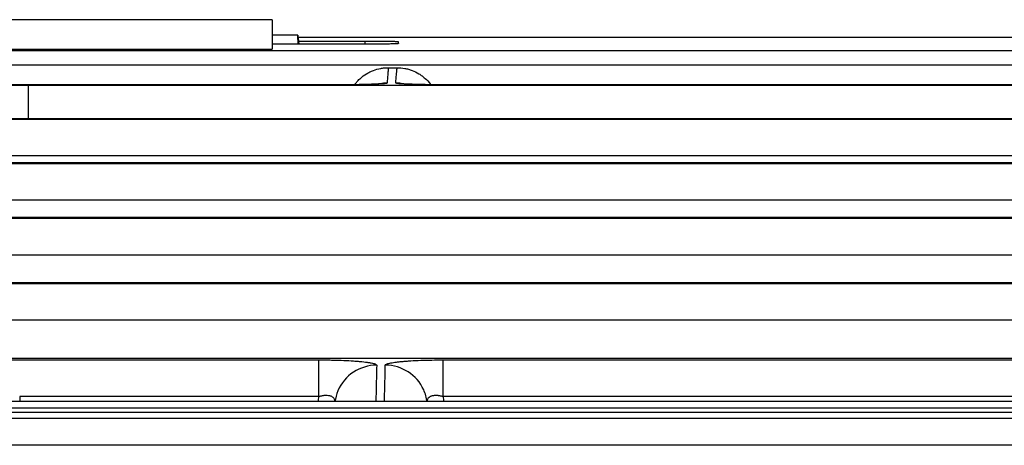
# Model space of a CAD drawing. Units: millimetres. Extents: x 51 to 946, y 324 to 830.
# Drawn here: x 542 to 556, y 532 to 538 of the extents above; entities that cross this region are included whole.
import ezdxf

# ---------------------------------------------------------------- set-up
doc = ezdxf.new("R2010")
doc.units = ezdxf.units.MM
doc.layers.add('1', color=7, linetype='Continuous', true_color=0xffffff)

msp = doc.modelspace()

# ---------------------------------------------------------------- linework, layer by layer
at = {"layer": '1', "color": 7}
for p, q in [((545.5752, 538.3021), (538.5749, 538.3021)), ((545.5752, 538.3021), (545.5752, 537.8661)), ((545.9567, 538.0704), (545.5751, 538.0704)), ((545.9567, 538.0704), (545.9712, 537.9374)), ((545.9607, 537.9374), (545.9567, 538.0704)), ((546.9503, 537.9852), (546.9503, 537.9374)), ((547.4498, 537.9763), (547.4498, 537.9471)), ((541.9555, 537.3327), (541.9555, 537.3323)), ((541.9555, 536.8334), (541.9555, 537.3282)), ((546.411, 537.3327), (546.411, 537.3323)), ((548.2846, 537.3323), (548.2846, 537.3327)), ((541.8274, 533.2674), (541.8274, 533.2649)), ((546.2699, 532.6997), (546.2699, 533.246)), ((548.1158, 532.6997), (548.1158, 533.246)), ((541.8272, 532.6997), (541.8272, 532.6256)), ((643.2809, 532.465), (266.341, 532.4641)), ((643.2809, 532.4648), (269.3447, 532.464))]:
    msp.add_line(p, q, dxfattribs=at)
for centre, major_axis, ratio, start_param, end_param in [((547.2828, 536.7348), (0.6234, -0.0452), 0.9995204, 1.643175, 1.8144988), ((547.4128, 536.7349), (0.6233, -0.0455), 0.9995204, 1.5203436, 1.6436013), ((547.1287, 532.5449), (-0.6248, 0.0153), 0.9959059, 4.7368441, 5.9086712), ((547.2569, 532.5452), (0.6248, -0.0156), 0.9959062, 0.4488593, 1.5956741), ((547.1287, 532.5449), (-0.6248, 0.0153), 0.9959059, 5.908671, 6.1851648), ((547.2569, 532.5452), (0.6248, -0.0156), 0.9959062, 0.1477607, 0.4488582)]:
    msp.add_ellipse(centre, major_axis=major_axis, ratio=ratio, start_param=start_param, end_param=end_param, dxfattribs=at)
for points, knots in [([(546.9502, 537.9374), (546.9285, 537.9374), (546.9068, 537.9374), (546.4485, 537.9374), (546.0118, 537.9374), (545.5751, 537.9374)], [0, 0, 0, 0, 0.0472673, 0.0472673, 1, 1, 1, 1]), ([(545.9659, 537.9852), (546.2723, 537.9852), (546.5788, 537.9852), (546.9069, 537.9852), (546.9286, 537.9852), (546.9503, 537.9852)], [0, 0, 0, 0, 0.9339699, 0.9339699, 1, 1, 1, 1]), ([(547.4502, 537.9472), (547.4502, 537.9465), (547.447, 537.9459), (547.4375, 537.945), (547.4335, 537.9447), (547.424, 537.944), (547.4184, 537.9437), (547.3996, 537.9429), (547.3843, 537.9423), (547.3617, 537.9416), (547.3569, 537.9415), (547.3472, 537.9412), (547.3421, 537.9411), (547.3264, 537.9407), (547.3154, 537.9405), (547.2809, 537.9398), (547.2557, 537.9394), (547.2216, 537.939), (547.2146, 537.9389), (547.2005, 537.9387), (547.1791, 537.9385), (547.1423, 537.9381), (547.1116, 537.9379), (547.0881, 537.9378), (547.0803, 537.9377), (547.0643, 537.9377), (547.0562, 537.9376), (547.0159, 537.9375), (546.9832, 537.9374), (546.9502, 537.9374)], [0, 0, 0, 0, 0.125, 0.125, 0.1875, 0.1875, 0.25, 0.25, 0.375, 0.375, 0.40625, 0.40625, 0.4375, 0.4375, 0.5, 0.5, 0.625, 0.625, 0.65625, 0.65625, 0.6875, 0.75, 0.8125, 0.8125, 0.84375, 0.84375, 0.875, 0.875, 1, 1, 1, 1]), ([(546.9503, 537.9852), (546.9832, 537.9852), (547.0157, 537.9851), (547.0635, 537.9849), (547.0793, 537.9849), (547.1107, 537.9847), (547.1263, 537.9846), (547.1716, 537.9843), (547.2003, 537.984), (547.2342, 537.9836), (547.2409, 537.9835), (547.2541, 537.9834), (547.2606, 537.9833), (547.2797, 537.983), (547.2918, 537.9828), (547.3263, 537.9822), (547.347, 537.9817), (547.3698, 537.9811), (547.3743, 537.981), (547.3827, 537.9808), (547.3949, 537.9804), (547.4123, 537.9797), (547.4233, 537.9792), (547.4304, 537.9788), (547.4326, 537.9786), (547.4366, 537.9784), (547.4385, 537.9782), (547.4465, 537.9775), (547.4498, 537.9769), (547.4498, 537.9763)], [0, 0, 0, 0, 0.125, 0.125, 0.1875, 0.1875, 0.25, 0.25, 0.375, 0.375, 0.40625, 0.40625, 0.4375, 0.4375, 0.5, 0.5, 0.625, 0.625, 0.65625, 0.65625, 0.6875, 0.75, 0.8125, 0.8125, 0.84375, 0.84375, 0.875, 0.875, 1, 1, 1, 1]), ([(287.6051, 537.8444), (287.7718, 537.8444), (287.9385, 537.8444), (288.7718, 537.8444), (289.4385, 537.8444), (292.7718, 537.8444), (295.4385, 537.8444), (308.7718, 537.8444), (319.4385, 537.8444), (372.7718, 537.8444), (415.4385, 537.8444), (519.6176, 537.8444), (581.13, 537.8445), (642.6424, 537.8445)], [0, 0, 0, 0, 0.0014083, 0.0014083, 0.0070415, 0.0070415, 0.0295744, 0.0295744, 0.1197057, 0.1197057, 0.4802312, 0.4802312, 1, 1, 1, 1]), ([(642.6424, 537.625), (640.3744, 537.625), (638.1064, 537.625), (626.7663, 537.625), (617.6942, 537.625), (572.3338, 537.625), (536.0454, 537.625), (464.3984, 537.625), (429.0398, 537.625), (392.7514, 537.6249), (391.8218, 537.6249), (381.82, 537.6249), (372.7479, 537.6249), (359.1398, 537.6249), (354.6037, 537.6249), (340.9956, 537.6249), (331.9235, 537.6249), (318.3154, 537.6249), (313.7793, 537.6249), (302.0306, 537.6249), (294.8179, 537.6249), (287.6051, 537.6249)], [0, 0, 0, 0, 0.0191644, 0.0191644, 0.0958218, 0.0958218, 0.4024516, 0.4024516, 0.7012258, 0.7012258, 0.7090814, 0.7090814, 0.7857389, 0.7857389, 0.8240676, 0.8240676, 0.9007251, 0.9007251, 0.9390538, 0.9390538, 1, 1, 1, 1]), ([(546.8041, 537.3412), (546.8057, 537.3432), (546.8073, 537.3453), (546.8204, 537.3622), (546.8326, 537.3765), (546.8585, 537.4041), (546.8722, 537.4175), (546.9146, 537.4554), (546.9448, 537.4777), (546.9931, 537.5072), (547.0097, 537.5163), (547.0353, 537.5289), (547.044, 537.5329), (547.0614, 537.5405), (547.0702, 537.5441), (547.1145, 537.561), (547.1507, 537.5712), (547.2065, 537.5816), (547.2253, 537.5842), (547.2634, 537.5877), (547.2825, 537.5886), (547.3017, 537.5886)], [0, 0, 0, 0, 0.0136853, 0.0136853, 0.1123168, 0.1123168, 0.2109483, 0.2109483, 0.4082112, 0.4082112, 0.5068427, 0.5068427, 0.5561584, 0.5561584, 0.6054741, 0.6054741, 0.8027371, 0.8027371, 0.9013685, 0.9013685, 1, 1, 1, 1]), ([(547.3017, 537.5886), (547.3001, 537.572), (547.2985, 537.5548), (547.2954, 537.5192), (547.2938, 537.5007), (547.2891, 537.4434), (547.286, 537.4027), (547.2828, 537.3595)], [0, 0, 0, 0, 0.25, 0.25, 0.5, 0.5, 1, 1, 1, 1]), ([(547.4128, 537.3596), (547.4159, 537.4028), (547.4191, 537.4435), (547.4238, 537.5008), (547.4254, 537.5192), (547.4286, 537.5548), (547.4301, 537.572), (547.4317, 537.5886)], [0, 0, 0, 0, 0.5, 0.5, 0.75, 0.75, 1, 1, 1, 1]), ([(547.4317, 537.5886), (547.47, 537.5886), (547.5076, 537.5851), (547.5632, 537.5748), (547.5816, 537.5706), (547.609, 537.5629), (547.618, 537.5601), (547.6361, 537.5542), (547.6452, 537.551), (547.6896, 537.534), (547.7234, 537.5174), (547.7717, 537.488), (547.7873, 537.4775), (547.8102, 537.4606), (547.8178, 537.4547), (547.8325, 537.4427), (547.8397, 537.4366), (547.875, 537.4051), (547.9007, 537.3777), (547.9261, 537.3451), (547.9284, 537.3421), (547.9307, 537.3391)], [0, 0, 0, 0, 0.1960833, 0.1960833, 0.294125, 0.294125, 0.3431458, 0.3431458, 0.3921666, 0.3921666, 0.5882499, 0.5882499, 0.6862916, 0.6862916, 0.7353124, 0.7353124, 0.7843332, 0.7843332, 0.9804165, 0.9804165, 1, 1, 1, 1]), ([(547.2828, 537.3595), (547.2828, 537.359), (547.2824, 537.3586), (547.281, 537.3577), (547.2799, 537.3573), (547.2756, 537.3559), (547.2672, 537.3542), (547.2534, 537.3525), (547.2409, 537.3512), (547.2365, 537.3508), (547.2268, 537.35), (547.2216, 537.3495), (547.1942, 537.3475), (547.1674, 537.3459), (547.12, 537.3437), (547.1029, 537.343), (547.0664, 537.3416), (547.0472, 537.341), (546.9868, 537.3391), (546.943, 537.3379), (546.8836, 537.3367), (546.8714, 537.3365), (546.8468, 537.336), (546.8343, 537.3358), (546.7966, 537.3351), (546.7452, 537.3344), (546.6919, 537.3338), (546.6511, 537.3334), (546.6374, 537.3333), (546.6097, 537.3331), (546.5957, 537.333), (546.5253, 537.3325), (546.4685, 537.3323), (546.411, 537.3323)], [0, 0, 0, 0, 0.03125, 0.03125, 0.0625, 0.0625, 0.125, 0.1875, 0.1875, 0.21875, 0.21875, 0.25, 0.25, 0.375, 0.375, 0.4375, 0.4375, 0.5, 0.5, 0.625, 0.625, 0.65625, 0.65625, 0.6875, 0.6875, 0.75, 0.8125, 0.8125, 0.84375, 0.84375, 0.875, 0.875, 1, 1, 1, 1]), ([(547.1815, 537.3487), (547.1815, 537.3487), (547.1733, 537.3479), (547.1266, 537.3448), (547.0137, 537.34), (546.8105, 537.3353), (546.5891, 537.3327), (546.451, 537.3329), (546.4111, 537.3331)], [0, 0, 0, 0, 0.0671468, 0.1860459, 0.3697165, 0.6145834, 0.8905221, 1, 1, 1, 1]), ([(548.2846, 537.3323), (548.2271, 537.3323), (548.1702, 537.3325), (548.1002, 537.333), (548.0862, 537.3331), (548.0584, 537.3333), (548.0445, 537.3334), (548.0033, 537.3338), (547.9764, 537.3341), (547.8976, 537.3351), (547.8474, 537.336), (547.7876, 537.3372), (547.7758, 537.3375), (547.7528, 537.338), (547.7415, 537.3383), (547.7084, 537.3391), (547.6663, 537.3403), (547.6281, 537.3417), (547.6009, 537.3427), (547.5921, 537.343), (547.575, 537.3438), (547.5667, 537.3441), (547.527, 537.346), (547.5003, 537.3476), (547.4677, 537.35), (547.4581, 537.3509), (547.4457, 537.3521), (547.4419, 537.3526), (547.435, 537.3534), (547.4319, 537.3539), (547.4182, 537.356), (547.4127, 537.3578), (547.4128, 537.3596)], [0, 0, 0, 0, 0.125, 0.125, 0.15625, 0.15625, 0.1875, 0.1875, 0.25, 0.25, 0.375, 0.375, 0.40625, 0.40625, 0.4375, 0.4375, 0.5, 0.5625, 0.5625, 0.59375, 0.59375, 0.625, 0.625, 0.75, 0.75, 0.8125, 0.8125, 0.84375, 0.84375, 0.875, 0.875, 1, 1, 1, 1]), ([(548.2846, 537.3327), (548.277, 537.3327), (548.1655, 537.3324), (547.9468, 537.3343), (547.7005, 537.3392), (547.5656, 537.3449), (547.5198, 537.3481), (547.5139, 537.3488), (547.5139, 537.3488)], [0, 0, 0, 0, 0.021063, 0.3123781, 0.6032126, 0.829928, 0.9515906, 1, 1, 1, 1]), ([(537.0204, 537.1613), (537.0212, 537.173), (537.0537, 537.1844), (537.1483, 537.201), (537.1876, 537.2065), (537.2464, 537.2132), (537.2587, 537.2145), (537.2778, 537.2165), (537.2843, 537.2172), (537.2976, 537.2185), (537.3043, 537.2192), (537.3387, 537.2225), (537.3679, 537.2251), (537.4609, 537.2328), (537.5298, 537.2377), (537.6434, 537.245), (537.683, 537.2473), (537.7656, 537.252), (537.8086, 537.2543), (537.898, 537.2588), (537.9444, 537.261), (538.0167, 537.2642), (538.0412, 537.2653), (538.0912, 537.2675), (538.1166, 537.2685), (538.2455, 537.2737), (538.354, 537.2777), (538.5814, 537.2852), (538.7003, 537.2887), (538.9484, 537.2954), (539.0776, 537.2985), (539.2458, 537.3022), (539.2798, 537.3029), (539.3484, 537.3043), (539.3831, 537.305), (539.4875, 537.3071), (539.5579, 537.3083), (539.7712, 537.312), (539.9165, 537.3142), (540.1388, 537.3172), (540.2136, 537.3181), (540.3648, 537.3199), (540.4411, 537.3207), (540.5952, 537.3222), (540.673, 537.3229), (540.7909, 537.3238), (540.8304, 537.3241), (540.9097, 537.3247), (540.9495, 537.3249), (541.3079, 537.3272), (541.63, 537.3282), (541.9555, 537.3282)], [0, 0, 0, 0, 0.125, 0.125, 0.1875, 0.1875, 0.203125, 0.203125, 0.2109375, 0.2109375, 0.21875, 0.21875, 0.25, 0.25, 0.3125, 0.3125, 0.34375, 0.34375, 0.375, 0.375, 0.40625, 0.40625, 0.421875, 0.421875, 0.4375, 0.4375, 0.5, 0.5, 0.5625, 0.5625, 0.625, 0.625, 0.640625, 0.640625, 0.65625, 0.65625, 0.6875, 0.6875, 0.75, 0.75, 0.78125, 0.78125, 0.8125, 0.8125, 0.84375, 0.84375, 0.859375, 0.859375, 0.875, 0.875, 1, 1, 1, 1]), ([(541.9555, 537.3323), (541.6214, 537.3323), (541.2928, 537.3313), (540.808, 537.3283), (540.6478, 537.327), (540.4492, 537.3251), (540.3898, 537.3245), (540.3305, 537.3238), (540.2911, 537.3234), (540.2713, 537.3232), (540.1731, 537.3221), (539.9404, 537.3192), (539.7166, 537.3158), (539.4261, 537.3108), (539.2847, 537.3081), (539.0784, 537.3036), (539.0107, 537.3021), (538.9105, 537.2997), (538.8774, 537.2989), (538.8228, 537.2975), (538.8012, 537.2969), (538.7797, 537.2964)], [0, 0, 0, 0, 0.2892263, 0.2892263, 0.4338395, 0.4338395, 0.4699928, 0.4880694, 0.4880694, 0.5061461, 0.5061461, 0.5784527, 0.7230658, 0.7230658, 0.867679, 0.867679, 0.9399856, 0.9399856, 0.9761389, 0.9761389, 1, 1, 1, 1]), ([(546.411, 537.3323), (545.9944, 537.3323), (545.5777, 537.3323), (544.0925, 537.3323), (543.024, 537.3323), (541.9555, 537.3323)], [0, 0, 0, 0, 0.2805498, 0.2805498, 1, 1, 1, 1]), ([(541.9555, 537.3282), (542.3722, 537.3282), (542.7888, 537.3282), (544.8722, 537.3282), (546.5388, 537.3282), (555.5358, 537.3282), (562.8662, 537.3282), (570.1965, 537.3282)], [0, 0, 0, 0, 0.0442619, 0.0442619, 0.2213096, 0.2213096, 1, 1, 1, 1]), ([(570.1939, 537.3323), (569.7772, 537.3323), (569.3606, 537.3323), (567.2772, 537.3323), (565.6106, 537.3323), (558.7241, 537.3323), (553.5044, 537.3323), (548.2846, 537.3323)], [0, 0, 0, 0, 0.0570534, 0.0570534, 0.2852672, 0.2852672, 1, 1, 1, 1]), ([(537.8585, 536.8248), (538.2751, 536.8248), (538.6918, 536.8248), (540.7751, 536.8248), (542.4418, 536.8248), (550.7751, 536.8248), (557.4418, 536.8248), (564.1112, 536.8248), (564.114, 536.8248), (566.1337, 536.8248), (568.1507, 536.8248), (570.1677, 536.8248)], [0, 0, 0, 0, 0.0386886, 0.0386886, 0.1934432, 0.1934432, 0.8124616, 0.8124616, 0.8127167, 0.8127167, 1, 1, 1, 1]), ([(570.1626, 536.8304), (569.746, 536.8304), (569.3293, 536.8304), (567.246, 536.8304), (565.5793, 536.8304), (557.246, 536.8304), (550.5793, 536.8304), (541.9006, 536.8304), (539.8886, 536.8304), (537.8766, 536.8304)], [0, 0, 0, 0, 0.0387165, 0.0387165, 0.1935824, 0.1935824, 0.8130459, 0.8130459, 1, 1, 1, 1]), ([(570.1677, 536.2766), (568.1507, 536.2766), (566.1337, 536.2766), (559.7403, 536.2766), (555.364, 536.2766), (546.6112, 536.2766), (542.2349, 536.2766), (537.8585, 536.2766)], [0, 0, 0, 0, 0.1872833, 0.1872833, 0.5936417, 0.5936417, 1, 1, 1, 1]), ([(537.827, 536.166), (538.2437, 536.166), (538.6603, 536.166), (540.7437, 536.166), (542.4103, 536.166), (550.7437, 536.166), (557.4103, 536.166), (564.0795, 536.166), (564.082, 536.166), (566.1026, 536.166), (568.1208, 536.166), (570.1389, 536.166)], [0, 0, 0, 0, 0.0386854, 0.0386854, 0.1934268, 0.1934268, 0.8123927, 0.8123927, 0.812624, 0.812624, 1, 1, 1, 1]), ([(570.1314, 536.1731), (569.7148, 536.1731), (569.2981, 536.1731), (567.2148, 536.1731), (565.5481, 536.1731), (557.2148, 536.1731), (550.5481, 536.1731), (541.8686, 536.1731), (539.8557, 536.1731), (537.8429, 536.1731)], [0, 0, 0, 0, 0.0387135, 0.0387135, 0.1935673, 0.1935673, 0.8129828, 0.8129828, 1, 1, 1, 1]), ([(570.1389, 535.6181), (568.1208, 535.6181), (566.1026, 535.6181), (559.7082, 535.6181), (555.332, 535.6181), (546.5795, 535.6181), (542.2032, 535.6181), (537.827, 535.6181)], [0, 0, 0, 0, 0.187376, 0.187376, 0.593688, 0.593688, 1, 1, 1, 1]), ([(537.7955, 535.3515), (538.2121, 535.3515), (538.6288, 535.3515), (540.7121, 535.3515), (542.3788, 535.3515), (550.7121, 535.3515), (557.3788, 535.3515), (564.0475, 535.3515), (564.0494, 535.3515), (566.071, 535.3515), (568.0906, 535.3515), (570.1102, 535.3515)], [0, 0, 0, 0, 0.038682, 0.038682, 0.19341, 0.19341, 0.8123221, 0.8123221, 0.8125062, 0.8125062, 1, 1, 1, 1]), ([(570.1002, 535.3601), (569.6836, 535.3601), (569.2669, 535.3601), (567.1836, 535.3601), (565.5169, 535.3601), (557.1836, 535.3601), (550.5169, 535.3601), (541.8381, 535.3601), (539.826, 535.3601), (537.8139, 535.3601)], [0, 0, 0, 0, 0.0387161, 0.0387161, 0.1935803, 0.1935803, 0.8130372, 0.8130372, 1, 1, 1, 1]), ([(570.1102, 534.8041), (568.0906, 534.8041), (566.071, 534.8041), (559.6754, 534.8041), (555.2994, 534.8041), (546.5475, 534.8041), (542.1715, 534.8041), (537.7955, 534.8041)], [0, 0, 0, 0, 0.1874938, 0.1874938, 0.5937469, 0.5937469, 1, 1, 1, 1]), ([(537.7686, 534.381), (538.1853, 534.381), (538.602, 534.381), (540.6853, 534.381), (542.352, 534.381), (550.6853, 534.381), (557.352, 534.381), (566.0396, 534.381), (568.0606, 534.381), (570.0816, 534.381)], [0, 0, 0, 0, 0.0386842, 0.0386842, 0.1934211, 0.1934211, 0.8123685, 0.8123685, 1, 1, 1, 1]), ([(570.0691, 534.3911), (569.6524, 534.3911), (569.2357, 534.3911), (567.1524, 534.3911), (565.4857, 534.3911), (557.1524, 534.3911), (550.4857, 534.3911), (541.8076, 534.3911), (539.7962, 534.3911), (537.7848, 534.3911)], [0, 0, 0, 0, 0.0387186, 0.0387186, 0.1935929, 0.1935929, 0.8130901, 0.8130901, 1, 1, 1, 1]), ([(570.0816, 533.8341), (568.0602, 533.8341), (566.0389, 533.8341), (559.6428, 533.8341), (555.2679, 533.8341), (546.5183, 533.8341), (542.1435, 533.8341), (537.7686, 533.8341)], [0, 0, 0, 0, 0.187664, 0.187664, 0.593832, 0.593832, 1, 1, 1, 1]), ([(536.763, 533.6916), (536.7622, 533.663), (536.7943, 533.6348), (536.8895, 533.5928), (536.9291, 533.5789), (536.9888, 533.5616), (537.0075, 533.5565), (537.0273, 533.5513), (537.0408, 533.5479), (537.0476, 533.5461), (537.0825, 533.5376), (537.1718, 533.5173), (537.2773, 533.4976), (537.432, 533.4721), (537.5163, 533.4597), (537.6536, 533.4415), (537.7011, 533.4355), (537.7751, 533.4266), (537.8002, 533.4237), (537.8513, 533.4178), (537.8774, 533.415), (538.0095, 533.4007), (538.1207, 533.3897), (538.354, 533.3689), (538.476, 533.3591), (538.7308, 533.3403), (538.8636, 533.3315), (539.0365, 533.3211), (539.0715, 533.3191), (539.142, 533.3151), (539.1777, 533.3131), (539.285, 533.3073), (539.5022, 533.2963), (539.7265, 533.2867), (539.9553, 533.2782), (540.0324, 533.2755), (540.188, 533.2704), (540.2666, 533.2681), (540.4254, 533.2637), (540.5055, 533.2617), (540.627, 533.259), (540.6676, 533.2581), (540.7494, 533.2564), (540.7904, 533.2556), (541.1597, 533.249), (541.4916, 533.246), (541.8272, 533.246)], [0, 0, 0, 0, 0.125, 0.125, 0.1875, 0.1875, 0.203125, 0.2109375, 0.2109375, 0.21875, 0.21875, 0.25, 0.3125, 0.3125, 0.375, 0.375, 0.40625, 0.40625, 0.421875, 0.421875, 0.4375, 0.4375, 0.5, 0.5, 0.5625, 0.5625, 0.625, 0.625, 0.640625, 0.640625, 0.65625, 0.65625, 0.6875, 0.75, 0.75, 0.78125, 0.78125, 0.8125, 0.8125, 0.84375, 0.84375, 0.859375, 0.859375, 0.875, 0.875, 1, 1, 1, 1]), ([(541.8274, 533.2649), (541.5003, 533.2649), (541.1767, 533.2678), (540.8168, 533.2743), (540.7768, 533.275), (540.6971, 533.2766), (540.6574, 533.2775), (540.5391, 533.2802), (540.4609, 533.2821), (540.2288, 533.2885), (539.9254, 533.2983), (539.634, 533.3107), (539.42, 533.321), (539.3494, 533.3245), (539.2447, 533.3302), (539.21, 533.3321), (539.1412, 533.336), (539.1072, 533.338), (538.8039, 533.3562), (538.5557, 533.3744), (538.2147, 533.4047), (538.1063, 533.4154), (537.9904, 533.4279), (537.9776, 533.4293), (537.9523, 533.4321), (537.9145, 533.4363), (537.8778, 533.4406), (537.8057, 533.4492), (537.7594, 533.4551), (537.5365, 533.4846), (537.3857, 533.5095), (537.2319, 533.542), (537.2029, 533.5486), (537.1689, 533.557), (537.1622, 533.5587), (537.1491, 533.562), (537.1298, 533.567), (537.1116, 533.5721), (537.0534, 533.5889), (537.0148, 533.6024), (536.922, 533.6432), (536.8908, 533.6708), (536.8916, 533.6986)], [0, 0, 0, 0, 0.125, 0.125, 0.140625, 0.140625, 0.15625, 0.15625, 0.1875, 0.1875, 0.25, 0.3125, 0.3125, 0.34375, 0.34375, 0.359375, 0.359375, 0.375, 0.375, 0.5, 0.5, 0.5625, 0.5625, 0.5703125, 0.5703125, 0.578125, 0.59375, 0.59375, 0.625, 0.625, 0.75, 0.75, 0.78125, 0.78125, 0.7890625, 0.7890625, 0.796875, 0.8125, 0.8125, 0.875, 0.875, 1, 1, 1, 1]), ([(570.0379, 533.2649), (569.6212, 533.2649), (569.2046, 533.2649), (567.1212, 533.2649), (565.4546, 533.2649), (556.4677, 533.2649), (549.1475, 533.2649), (541.8274, 533.2649)], [0, 0, 0, 0, 0.0443097, 0.0443097, 0.2215485, 0.2215485, 1, 1, 1, 1]), ([(541.8272, 533.246), (542.2438, 533.246), (542.6605, 533.246), (544.1414, 533.246), (545.2056, 533.246), (546.2699, 533.246)], [0, 0, 0, 0, 0.2813614, 0.2813614, 1, 1, 1, 1]), ([(546.2699, 533.246), (546.2842, 533.246), (546.2985, 533.246), (546.3269, 533.2458), (546.3411, 533.2457), (546.3834, 533.2454), (546.4393, 533.2446), (546.4943, 533.2434), (546.5351, 533.2422), (546.5487, 533.2418), (546.5756, 533.241), (546.5889, 533.2405), (546.6544, 533.238), (546.7041, 533.2356), (546.7627, 533.232), (546.7742, 533.2313), (546.7969, 533.2297), (546.8082, 533.2289), (546.841, 533.2265), (546.8618, 533.2247), (546.921, 533.2193), (546.9563, 533.2153), (546.995, 533.2099), (547.0025, 533.2088), (547.0169, 533.2066), (547.0237, 533.2055), (547.0433, 533.2021), (547.0667, 533.1974), (547.0851, 533.1926), (547.097, 533.1889), (547.1006, 533.1877), (547.1073, 533.1852), (547.1103, 533.1839), (547.1236, 533.1776), (547.1289, 533.1725), (547.1287, 533.1673)], [0, 0, 0, 0, 0.03125, 0.03125, 0.0625, 0.0625, 0.125, 0.1875, 0.1875, 0.21875, 0.21875, 0.25, 0.25, 0.375, 0.375, 0.40625, 0.40625, 0.4375, 0.4375, 0.5, 0.5, 0.625, 0.625, 0.65625, 0.65625, 0.6875, 0.6875, 0.75, 0.8125, 0.8125, 0.84375, 0.84375, 0.875, 0.875, 1, 1, 1, 1]), ([(547.1287, 533.1673), (547.1256, 533.0406), (547.1225, 532.9114), (547.1182, 532.7288), (547.117, 532.6777), (547.1158, 532.6262)], [0, 0, 0, 0, 0.7218747, 0.7218747, 1, 1, 1, 1]), ([(547.2437, 532.6262), (547.245, 532.6778), (547.2462, 532.729), (547.2506, 532.9116), (547.2537, 533.0409), (547.2569, 533.1677)], [0, 0, 0, 0, 0.2782875, 0.2782875, 1, 1, 1, 1]), ([(547.2569, 533.1677), (547.257, 533.1728), (547.2625, 533.1779), (547.2759, 533.1842), (547.279, 533.1854), (547.2857, 533.1879), (547.2894, 533.1892), (547.3015, 533.1929), (547.3108, 533.1953), (547.3424, 533.2023), (547.3684, 533.2068), (547.4072, 533.2122), (547.4153, 533.2133), (547.432, 533.2153), (547.4406, 533.2164), (547.4671, 533.2193), (547.5045, 533.2231), (547.5459, 533.2266), (547.5785, 533.229), (547.5896, 533.2298), (547.6124, 533.2313), (547.624, 533.2321), (547.6828, 533.2357), (547.7323, 533.2381), (547.8103, 533.241), (547.837, 533.2419), (547.8779, 533.243), (547.8917, 533.2433), (547.9192, 533.244), (547.933, 533.2442), (548.0024, 533.2455), (548.0587, 533.246), (548.1158, 533.246)], [0, 0, 0, 0, 0.125, 0.125, 0.15625, 0.15625, 0.1875, 0.1875, 0.25, 0.25, 0.375, 0.375, 0.40625, 0.40625, 0.4375, 0.4375, 0.5, 0.5625, 0.5625, 0.59375, 0.59375, 0.625, 0.625, 0.75, 0.75, 0.8125, 0.8125, 0.84375, 0.84375, 0.875, 0.875, 1, 1, 1, 1]), ([(548.1158, 533.246), (548.5325, 533.246), (548.9492, 533.246), (551.0325, 533.246), (552.6992, 533.246), (559.5948, 533.246), (564.8238, 533.246), (570.0527, 533.246)], [0, 0, 0, 0, 0.0569816, 0.0569816, 0.2849081, 0.2849081, 1, 1, 1, 1]), ([(546.2699, 532.6997), (546.1872, 532.6997), (546.1046, 532.6997), (545.3667, 532.6997), (544.7115, 532.6997), (543.9489, 532.6997), (543.8415, 532.6997), (543.0985, 532.6997), (542.4628, 532.6997), (541.8272, 532.6997)], [0, 0, 0, 0, 0.0558122, 0.0558122, 0.4982436, 0.4982436, 0.5707716, 0.5707716, 1, 1, 1, 1]), ([(546.5084, 532.621), (546.5093, 532.6297), (546.5091, 532.6381), (546.5066, 532.6503), (546.5055, 532.6542), (546.5025, 532.6619), (546.5007, 532.6656), (546.494, 532.6764), (546.4882, 532.683), (546.4767, 532.6921), (546.4725, 532.6949), (546.4632, 532.7001), (546.4582, 532.7024), (546.4473, 532.7067), (546.4415, 532.7086), (546.4289, 532.7118), (546.4222, 532.7131), (546.4014, 532.7161), (546.3864, 532.7168), (546.3622, 532.7161), (546.3539, 532.7155), (546.3373, 532.7138), (546.3205, 532.7115), (546.3037, 532.7081), (546.2868, 532.7043), (546.2783, 532.7021), (546.2699, 532.6997)], [0, 0, 0, 0, 0.125, 0.125, 0.1875, 0.1875, 0.25, 0.25, 0.375, 0.375, 0.4375, 0.4375, 0.5, 0.5, 0.5625, 0.5625, 0.625, 0.625, 0.75, 0.75, 0.8125, 0.8125, 0.875, 0.9375, 0.9375, 1, 1, 1, 1]), ([(548.1158, 532.6997), (548.099, 532.7044), (548.0823, 532.7083), (548.0613, 532.7118), (548.0571, 532.7124), (548.0487, 532.7136), (548.0445, 532.7141), (548.032, 532.7154), (548.0158, 532.7165), (548.0003, 532.7164), (547.9852, 532.7156), (547.9778, 532.7149), (547.9638, 532.7129), (547.9572, 532.7116), (547.9448, 532.7085), (547.939, 532.7067), (547.9281, 532.7025), (547.923, 532.7001), (547.9137, 532.6949), (547.9094, 532.6921), (547.898, 532.6832), (547.892, 532.6765), (547.8853, 532.6658), (547.8834, 532.662), (547.8803, 532.6543), (547.8792, 532.6504), (547.8767, 532.6384), (547.8763, 532.63), (547.8772, 532.6214)], [0, 0, 0, 0, 0.125, 0.125, 0.15625, 0.15625, 0.1875, 0.1875, 0.25, 0.3125, 0.3125, 0.375, 0.375, 0.4375, 0.4375, 0.5, 0.5, 0.5625, 0.5625, 0.625, 0.625, 0.75, 0.75, 0.8125, 0.8125, 0.875, 0.875, 1, 1, 1, 1]), ([(570.0527, 532.6997), (568.8104, 532.6997), (567.5681, 532.6997), (562.2792, 532.6997), (558.2325, 532.6997), (552.1625, 532.6997), (550.1392, 532.6997), (548.1158, 532.6997)], [0, 0, 0, 0, 0.1698917, 0.1698917, 0.7232972, 0.7232972, 1, 1, 1, 1]), ([(266.6117, 532.5316), (267.1117, 532.5316), (267.6117, 532.5316), (270.1117, 532.5316), (272.1117, 532.5316), (282.1117, 532.5316), (290.1117, 532.5316), (330.1117, 532.5316), (362.1117, 532.5316), (476.9549, 532.5316), (559.7981, 532.5316), (642.6413, 532.5316)], [0, 0, 0, 0, 0.003989, 0.003989, 0.0199452, 0.0199452, 0.08377, 0.08377, 0.339069, 0.339069, 1, 1, 1, 1]), ([(642.6098, 532.6256), (573.1539, 532.6256), (503.6981, 532.6256), (378.3945, 532.6256), (322.5469, 532.6256), (266.6993, 532.6256)], [0, 0, 0, 0, 0.5543011, 0.5543011, 1, 1, 1, 1]), ([(266.3376, 532.3782), (347.3959, 532.3784), (428.4543, 532.3785), (539.6688, 532.3788), (569.825, 532.3789), (614.4139, 532.379), (628.8467, 532.379), (643.2794, 532.379)], [0, 0, 0, 0, 0.645126, 0.645126, 0.8851327, 0.8851327, 1, 1, 1, 1]), ([(640.277, 531.9775), (639.6116, 531.9775), (638.9462, 531.9775), (632.9475, 531.9775), (627.6142, 531.9774), (600.9475, 531.9774), (579.6142, 531.9773), (515.6142, 531.9771), (472.9475, 531.977), (375.6326, 531.9768), (320.9845, 531.9766), (266.3363, 531.9765)], [0, 0, 0, 0, 0.0053383, 0.0053383, 0.0481259, 0.0481259, 0.219276, 0.219276, 0.5615762, 0.5615762, 1, 1, 1, 1])]:
    msp.add_open_spline(points, degree=3, knots=knots, dxfattribs=at)
for points, degree in [([(545.9577, 538.0446), (551.3657, 538.0446), (556.7737, 538.0446), (562.1817, 538.0446)], 3), ([(547.4498, 537.9763), (547.4499, 537.9669), (547.4501, 537.9572), (547.4502, 537.9472)], 3), ([(538.5749, 537.8661), (540.9083, 537.8661), (543.2417, 537.8661), (545.5752, 537.8661)], 3), ([(547.3017, 537.5886), (547.345, 537.5886), (547.3884, 537.5886), (547.4317, 537.5886)], 3), ([(546.411, 537.3327), (541.9555, 537.3327)], 1), ([(570.1939, 537.3327), (548.2846, 537.3327)], 1), ([(570.1626, 536.831), (537.8766, 536.831)], 1), ([(570.1314, 536.174), (537.8429, 536.1741)], 1), ([(570.1002, 535.3615), (537.8139, 535.3615)], 1), ([(570.0691, 534.393), (537.7848, 534.393)], 1), ([(570.0379, 533.2674), (541.8274, 533.2674)], 1), ([(546.2608, 532.6256), (546.2638, 532.6503), (546.2669, 532.675), (546.2699, 532.6997)], 3), ([(548.1158, 532.6997), (548.1188, 532.675), (548.1218, 532.6503), (548.1248, 532.6256)], 3)]:
    msp.add_open_spline(points, degree=degree, dxfattribs=at)

doc.saveas('drawing.dxf')
